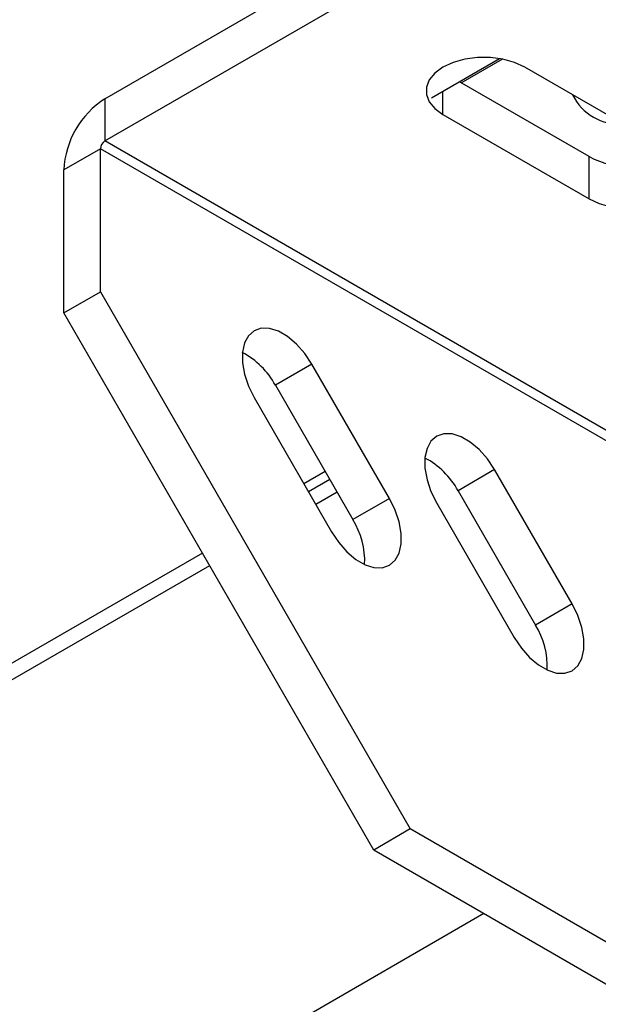
# Model space of a CAD drawing. Units: inches. Extents: x 0.1 to 10.9, y -1.7 to 9.
# Drawn here: x 7.5 to 7.5, y 8 to 8.1 of the extents above; entities that cross this region are included whole.
import ezdxf

# ---------------------------------------------------------------- set-up
doc = ezdxf.new("R2010")
doc.units = ezdxf.units.IN
doc.header["$MEASUREMENT"] = 0

msp = doc.modelspace()

# ---------------------------------------------------------------- linework, layer by layer
at = {"color": 7, "linetype": 'Continuous', "lineweight": 25}
for p, q in [((7.491923326982515, 8.112012149372243), (7.586436419364334, 8.166573396409394)), ((7.491923326982515, 8.108871587498435), (7.586436419364334, 8.163432834535588)), ((7.516244025720035, 8.11208287347831), (7.521294084304404, 8.114998230158834)), ((7.518455769605678, 8.113199332375753), (7.521506888410176, 8.114960720028051)), ((7.534066906597825, 8.108080372843743), (7.523188372985523, 8.114360413526946)), ((7.527974885896445, 8.107704116267215), (7.518316803416156, 8.113279587448638)), ((7.517096352284142, 8.11084359507661), (7.517096352284142, 8.112574981844713)), ((7.491923326982515, 8.112012149372243), (7.491923326982515, 8.108871587498435)), ((7.517096352284142, 8.11084359507661), (7.527974885896445, 8.104563554393408)), ((7.536756236761223, 8.082990102688685), (7.491923326982515, 8.108871587498435)), ((7.491586150980164, 8.108287526963501), (7.488866495013247, 8.1067175167927)), ((7.491586150980164, 8.09763880156823), (7.491586150980164, 8.108287526963501)), ((7.53677614709532, 8.08219989889411), (7.491586150980164, 8.108287526963501)), ((7.527974885896445, 8.104563554393408), (7.527974885896445, 8.107704116267215)), ((7.488866495013247, 8.096068791397428), (7.488866495013247, 8.1067175167927)), ((7.488866495013247, 8.096068791397428), (7.491586150980164, 8.09763880156823)), ((7.491586150980164, 8.09763880156823), (7.514663013419922, 8.0576684538732)), ((7.511943357453004, 8.056098407600253), (7.488866495013247, 8.096068791397428)), ((7.507338194652238, 8.092259617760302), (7.50461853868532, 8.0906896075895)), ((7.513107435082403, 8.082267012785472), (7.507338194652238, 8.092259617760302)), ((7.50461853868532, 8.0906896075895), (7.510387779115486, 8.080696966512523)), ((7.503030486466532, 8.089772035420143), (7.508799726896698, 8.079779430445312)), ((7.508323783266634, 8.0842719816239), (7.506735324898692, 8.083354987088892)), ((7.508326238212633, 8.084267793774842), (7.50673777984469, 8.083350799239836)), ((7.520936384231458, 8.084409566906299), (7.51821672826454, 8.08283952063335)), ((7.52670563368716, 8.07441692582932), (7.520936384231458, 8.084409566906299)), ((7.508664325794196, 8.083682325256174), (7.507075867426254, 8.082765330721168)), ((7.509208177562856, 8.082740095320382), (7.507619926782259, 8.081823209091816)), ((7.51821672826454, 8.08283952063335), (7.523985968694705, 8.07284691565852)), ((7.513107435082403, 8.082267012785472), (7.510387779115486, 8.080696966512523)), ((7.516628676045753, 8.081921948463991), (7.522397925501454, 8.07192934348916)), ((7.499179326032388, 8.07820674871563), (7.158512178099088, 7.881543794822663)), ((7.499723168775512, 8.077264518779836), (7.159369640742248, 7.88078259122914)), ((7.52670563368716, 8.07441692582932), (7.523985968694705, 8.07284691565852)), ((7.514663013419922, 8.0576684538732), (7.511943357453004, 8.056098407600253)), ((7.536122932897716, 8.045279893807415), (7.514663013419922, 8.0576684538732)), ((7.536341044019103, 8.042013949176912), (7.511943357453004, 8.056098407600253)), ((7.520136549016256, 8.05136858759808), (7.352426758085331, 7.954551785330718))]:
    msp.add_line(p, q, dxfattribs=at)
at = {"color": 7, "linetype": 'Continuous', "lineweight": 25, "flags": 128}
for points in [[(7.523188372985523, 8.114360413526946), (7.52243417205709, 8.11470764397725), (7.521565094096752, 8.114949275647437), (7.520624642191702, 8.115073178216106), (7.519659983797057, 8.115073106011812), (7.518719531892007, 8.114949203443143), (7.517850553212575, 8.11470764397725), (7.517096352284142, 8.114360413526946), (7.516494908565405, 8.113925021633554), (7.516076457604514, 8.11342338230033), (7.515861812289244, 8.112880478213029), (7.515861713008339, 8.112323602594822), (7.516076349298073, 8.111780698507523), (7.516494908565405, 8.111278986970003), (7.517096352284142, 8.11084359507661)], [(7.527974885896445, 8.104563554393408), (7.528729086824876, 8.104216323943104), (7.529598164785214, 8.103974692272917), (7.530538616690264, 8.103850789704248), (7.531503275084909, 8.103850861908542), (7.53244372698996, 8.103974764477211), (7.533312705669394, 8.104216323943104), (7.534066906597825, 8.104563554393408), (7.534668350316562, 8.1049989462868), (7.535086801277454, 8.105500585620025), (7.535301446592724, 8.106043489707325), (7.535301545873629, 8.106600365325532), (7.535086900558357, 8.107143305514978), (7.534668350316562, 8.10764498095035), (7.534066906597825, 8.108080372843743)], [(7.507338194652238, 8.092259617760302), (7.506804866659442, 8.093058558274462), (7.506190353963474, 8.093755113099597), (7.505525397542542, 8.094314263153068), (7.504843283576227, 8.094708029270915), (7.504178327155296, 8.094916627476557), (7.503563715178424, 8.09492966035164), (7.503030486466532, 8.094746405853227), (7.502605185123239, 8.09437610613096), (7.502309264849427, 8.093837281586278), (7.502157428244483, 8.093157081033755), (7.502157428244483, 8.092369404389474), (7.502309264849427, 8.091513855708744), (7.502605185123239, 8.0906333604444), (7.503030486466532, 8.089772035420143)], [(7.520936384231458, 8.084409566906299), (7.520403056238663, 8.08520850742046), (7.519788543542694, 8.085905026143447), (7.519123587121763, 8.086464176196918), (7.518441482180985, 8.086857942314765), (7.517776525760054, 8.087066540520404), (7.517161904757644, 8.087079573395489), (7.516628676045753, 8.086896354999222), (7.516203383727996, 8.086526055276956), (7.515907463454185, 8.085987194630125), (7.515755717104608, 8.085306957975458), (7.515755717104608, 8.084519281331175), (7.515907463454185, 8.083663804854737), (7.516203383727996, 8.082783309590397), (7.516628676045753, 8.081921948463991)], [(7.508799726896698, 8.079779430445312), (7.509332955608588, 8.078980526033298), (7.509947468304557, 8.07828400731031), (7.510612533031929, 8.07772485725684), (7.511294637972707, 8.077331055036847), (7.511959594393638, 8.077122420729058), (7.512574107089606, 8.077109460058267), (7.513107435082403, 8.077292642352386), (7.513532637144791, 8.0776629781768), (7.513828656699507, 8.078201766619337), (7.513980394023548, 8.078882039376154), (7.513980394023548, 8.079669716020433), (7.513828656699507, 8.080525228599019), (7.513532637144791, 8.081405723863359), (7.513107435082403, 8.082267012785472)], [(7.522397925501454, 8.07192934348916), (7.522931154213346, 8.071130475179293), (7.523545766190218, 8.070433884252012), (7.52421072261115, 8.069874770300688), (7.524892827551928, 8.06948100418284), (7.525557783972858, 8.069272369875055), (7.526172296668827, 8.069259373102117), (7.52670563368716, 8.069442555396236), (7.527130926004916, 8.069812855118503), (7.527426846278727, 8.070351679663187), (7.527578592628305, 8.07103195242), (7.527578592628305, 8.071819629064283), (7.527426846278727, 8.072675177745015), (7.527130926004916, 8.073555600805062), (7.52670563368716, 8.07441692582932)]]:
    msp.add_lwpolyline(points, dxfattribs=at)
at = {"color": 7, "linetype": 'Continuous', "lineweight": 25}
for centre, radius, start, end in [((7.495503768805666, 8.1064152573303), 0.006644152630556953, 122.6078463165646, 177.3925688363097), ((7.530222668097747, 8.113985241062018), 0.003862147802407026, 205.7391758664084, 274.2654485365184), ((7.492318546286548, 8.108254073343776), 0.0007331589387609517, 122.6199174294747, 177.3847185527212), ((7.531002504031779, 8.113416829551584), 0.006465412952226243, 242.0773491591066, 301.2967262570058), ((7.499419867457489, 8.0878917561894), 0.005903740762612173, 28.28850991030636, 62.40861677031008), ((7.513018288077845, 8.080041980691366), 0.005903389712837975, 28.28691073911849, 62.40936634089605), ((7.505364761376705, 8.077593401528873), 0.005904474812534041, 357.5880584228425, 31.71061732685982), ((7.518963633673219, 8.069743526459028), 0.005903801621968851, 357.5857250748167, 31.71264869953913)]:
    msp.add_arc(centre, radius, start, end, dxfattribs=at)

doc.saveas('drawing.dxf')
